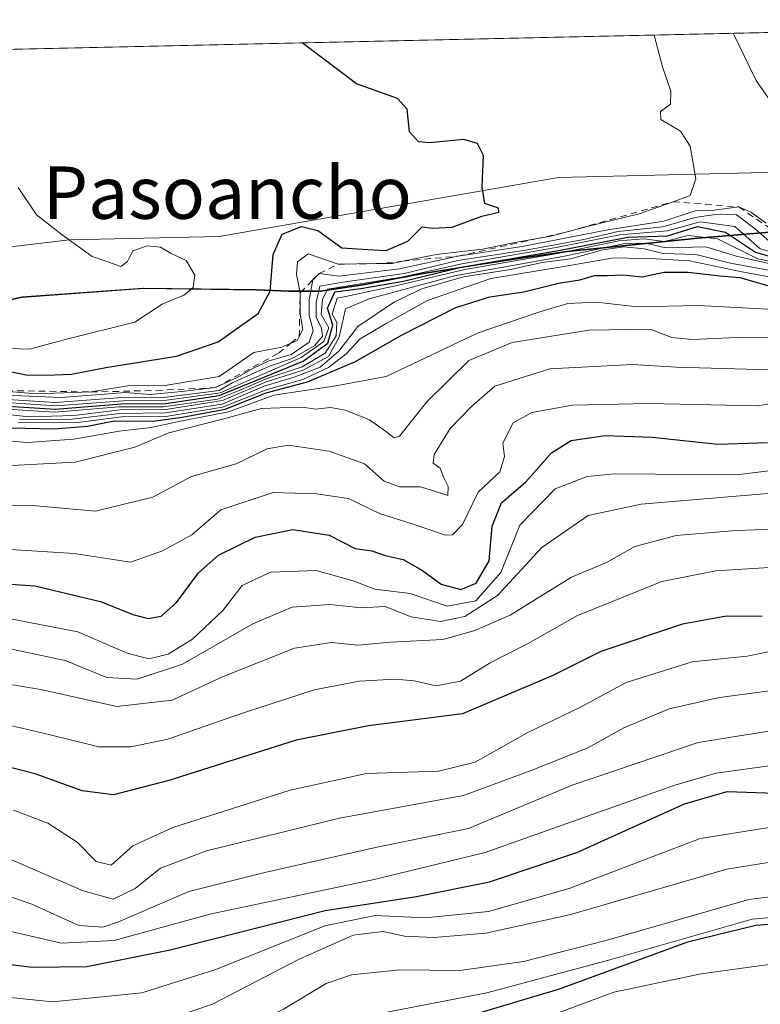
# Model space of a CAD drawing. Units: metres. Extents: x 652023 to 655418, y 4722899 to 4723236.
# Drawn here: x 655181 to 655294, y 4723085 to 4723235 of the extents above; entities that cross this region are included whole.
import ezdxf
from ezdxf.enums import TextEntityAlignment as Align

# ---------------------------------------------------------------- set-up
doc = ezdxf.new("R2010")
doc.units = ezdxf.units.M
doc.header["$MEASUREMENT"] = 0
doc.linetypes.add('DGN Style 2', pattern=[1.6480167562047852, 0.988810053722871, -0.6592067024819142])
for name, color, linetype, lineweight in [('Arbolado forestal CxS', 92, 'Continuous', 0), ('Comarca', 135, 'Continuous', 13), ('Comarca CxS', 21, 'Continuous', 0), ('Comunidad autónoma', 142, 'Continuous', 30), ('Comunidad Autónoma CxS', 142, 'Continuous', 0), ('Curva de nivel maestra', 30, 'Continuous', 30), ('Curva de nivel normal', 30, 'Continuous', 0), ('Entidad de ámbito territorial', 7, 'Continuous', 0), ('Entidad de ámbito territorial CxS', 92, 'Continuous', 0), ('Escarpado lineal', 30, 'DGN Style 2', 0), ('Espacio natural protegido', 121, 'Continuous', 13), ('Espacio natural protegido CxS', 121, 'Continuous', 0), ('Municipio', 91, 'Continuous', 13), ('Municipio CxS', 4, 'Continuous', 0), ('Provincia', 7, 'Continuous', 0), ('Provincia CxS', 1, 'Continuous', 0), ('Texto cartográfico', 7, 'Continuous', 0)]:
    doc.layers.add(name, color=color, linetype=linetype, lineweight=lineweight)
doc.styles.add('Style-Arial', font='txt')

msp = doc.modelspace()

# ---------------------------------------------------------------- linework, layer by layer
at = {"layer": 'Arbolado forestal CxS', "color": 92, "linetype": 'Continuous', "lineweight": 0, "extrusion": (0.04553000798523259, 0.001009915195731169, 0.9989624609784706), "elevation": 35928.03284498119, "flags": 128}
msp.add_lwpolyline([(4707539.697763665, -758563.3124641003), (4707539.697763666, -759095.6413476609)], dxfattribs=at)
at = {"layer": 'Arbolado forestal CxS', "color": 92, "linetype": 'Continuous', "lineweight": 0}
for points in [[(654832.0124000004, 4723222.666200001, 1344.867100000003), (655363.6582000004, 4723234.458900001, 1320.624200000006)], [(655372.4855000004, 4723209.6403, 1313.094500000007), (655368.5049000002, 4723208.040100001, 1319.581999999995), (655365.2348999997, 4723207.0503, 1324.0334), (655360.2049000004, 4723205.620300001, 1327.920899999997), (655355.3948999997, 4723205.0803, 1329.155100000004), (655349.0549, 4723204.500499999, 1330.314700000003), (655343.2247000001, 4723204.190500001, 1331.544200000004), (655336.5147000002, 4723203.6007, 1333.020699999994), (655327.8746999997, 4723203.7007, 1335.301999999996), (655316.5746999999, 4723203.3409, 1337.734400000001), (655304.2644999997, 4723203.201099999, 1338.863700000002), (655284.7544999998, 4723201.5713, 1321.309800000003), (655264.7443000004, 4723199.531500001, 1319.943199999994), (655257.6643000003, 4723198.551700001, 1322.535699999993), (655250.5840999996, 4723197.431700001, 1330.084900000002), (655242.7540999996, 4723196.171900001, 1333.589099999997), (655233.5340999998, 4723194.482100001, 1329.960600000006), (655227.0839000001, 4723193.5121, 1337.067200000005), (655222.2638999998, 4723193.482100001, 1349.173500000004), (655217.3038999997, 4723193.712300001, 1353.218599999993), (655208.9139, 4723193.8223, 1354.365600000005), (655200.0138999998, 4723193.922499999, 1354.905899999998), (655181.5137, 4723192.572699999, 1355.795700000002), (655177.8537, 4723191.822699999, 1355.944799999997)], [(655372.4855000004, 4723209.6403, 1313.094500000007), (655368.5049000002, 4723208.040100001, 1319.581999999995), (655365.2348999997, 4723207.0503, 1324.0334), (655360.2049000004, 4723205.620300001, 1327.920899999997), (655355.3948999997, 4723205.0803, 1329.155100000004), (655349.0549, 4723204.500499999, 1330.314700000003), (655343.2247000001, 4723204.190500001, 1331.544200000004), (655336.5147000002, 4723203.6007, 1333.020699999994), (655327.8746999997, 4723203.7007, 1335.301999999996), (655316.5746999999, 4723203.3409, 1337.734400000001), (655304.2644999997, 4723203.201099999, 1338.863700000002), (655284.7544999998, 4723201.5713, 1321.309800000003), (655264.7443000004, 4723199.531500001, 1319.943199999994), (655257.6643000003, 4723198.551700001, 1322.535699999993), (655250.5840999996, 4723197.431700001, 1330.084900000002), (655242.7540999996, 4723196.171900001, 1333.589099999997), (655233.5340999998, 4723194.482100001, 1329.960600000006), (655227.0839000001, 4723193.5121, 1337.067200000005), (655222.2638999998, 4723193.482100001, 1349.173500000004), (655217.3038999997, 4723193.712300001, 1353.218599999993), (655208.9139, 4723193.8223, 1354.365600000005), (655200.0138999998, 4723193.922499999, 1354.905899999998), (655181.5137, 4723192.572699999, 1355.795700000002), (655177.8537, 4723191.822699999, 1355.944799999997)], [(655177.8537, 4723191.822699999, 1355.944799999997), (655181.5137, 4723192.572699999, 1355.795700000002), (655200.0138999998, 4723193.922499999, 1354.905899999998), (655208.9139, 4723193.8223, 1354.365600000005), (655217.3038999997, 4723193.712300001, 1353.218599999993), (655222.2638999998, 4723193.482100001, 1349.173500000004), (655227.0839000001, 4723193.5121, 1337.067200000005), (655233.5340999998, 4723194.482100001, 1329.960600000006), (655242.7540999996, 4723196.171900001, 1333.589099999997), (655250.5840999996, 4723197.431700001, 1330.084900000002), (655257.6643000003, 4723198.551700001, 1322.535699999993), (655264.7443000004, 4723199.531500001, 1319.943199999994), (655284.7544999998, 4723201.5713, 1321.309800000003), (655304.2644999997, 4723203.201099999, 1338.863700000002)], [(655304.2644999997, 4723203.201099999, 1338.863700000002), (655284.7544999998, 4723201.5713, 1321.309800000003), (655264.7443000004, 4723199.531500001, 1319.943199999994), (655257.6643000003, 4723198.551700001, 1322.535699999993), (655250.5840999996, 4723197.431700001, 1330.084900000002), (655242.7540999996, 4723196.171900001, 1333.589099999997), (655233.5340999998, 4723194.482100001, 1329.960600000006), (655227.0839000001, 4723193.5121, 1337.067200000005), (655222.2638999998, 4723193.482100001, 1349.173500000004), (655217.3038999997, 4723193.712300001, 1353.218599999993), (655208.9139, 4723193.8223, 1354.365600000005), (655200.0138999998, 4723193.922499999, 1354.905899999998), (655181.5137, 4723192.572699999, 1355.795700000002), (655177.8537, 4723191.822699999, 1355.944799999997)]]:
    msp.add_polyline3d(points, dxfattribs=at)
at = {"layer": 'Comarca', "color": 135, "linetype": 'Continuous', "lineweight": 13, "flags": 128}
msp.add_lwpolyline([(655304.2649999995, 4723203.113099999), (655284.7560000019, 4723201.478), (655264.7521000007, 4723199.444100002), (655257.6701, 4723198.4571), (655250.5921000009, 4723197.342100001), (655242.7571000004, 4723196.077099998), (655233.5391000002, 4723194.386100002), (655227.0911000014, 4723193.4191), (655222.2651000007, 4723193.393100004), (655217.3051000009, 4723193.6161), (655200.0231000008, 4723193.829099999), (655181.5211000005, 4723192.479000002), (655174.3291000001, 4723190.980100002)], dxfattribs=at)
at = {"layer": 'Comarca CxS', "color": 21, "linetype": 'Continuous', "lineweight": 0, "flags": 128}
for points in [[(653810.5701000006, 4723200.0093), (655383.6240999991, 4723234.901799999)], [(655304.264999999, 4723203.113100001), (655284.7559999991, 4723201.477999999), (655264.7520500007, 4723199.444050003), (655257.6700500001, 4723198.45705), (655250.592050001, 4723197.342050001), (655242.7570500005, 4723196.077049999), (655233.5390500001, 4723194.386050001), (655227.0910500014, 4723193.419050001), (655222.2650500007, 4723193.393099999), (655217.3050500009, 4723193.616100002), (655200.0230500009, 4723193.829100001), (655181.5210500006, 4723192.479000002), (655174.3290500002, 4723190.980050002)]]:
    msp.add_lwpolyline(points, dxfattribs=at)
at = {"layer": 'Comunidad autónoma', "color": 142, "linetype": 'Continuous', "lineweight": 30, "flags": 128}
msp.add_lwpolyline([(655304.2649999995, 4723203.113099999), (655284.7560000019, 4723201.478), (655264.7521000007, 4723199.444100002), (655257.6701, 4723198.4571), (655250.5921000009, 4723197.342100001), (655242.7571000004, 4723196.077099998), (655233.5391000002, 4723194.386100002), (655227.0911000014, 4723193.4191), (655222.2651000007, 4723193.393100004), (655217.3051000009, 4723193.6161), (655200.0231000008, 4723193.829099999), (655181.5211000005, 4723192.479000002), (655174.3291000001, 4723190.980100002)], dxfattribs=at)
at = {"layer": 'Comunidad Autónoma CxS', "color": 142, "linetype": 'Continuous', "lineweight": 0, "flags": 128}
for points in [[(653810.5701000006, 4723200.0093), (655383.6240999991, 4723234.901799999)], [(655304.264999999, 4723203.113100001), (655284.7559999991, 4723201.477999999), (655264.7520500007, 4723199.444050003), (655257.6700500001, 4723198.45705), (655250.592050001, 4723197.342050001), (655242.7570500005, 4723196.077049999), (655233.5390500001, 4723194.386050001), (655227.0910500014, 4723193.419050001), (655222.2650500007, 4723193.393099999), (655217.3050500009, 4723193.616100002), (655200.0230500009, 4723193.829100001), (655181.5210500006, 4723192.479000002), (655174.3290500002, 4723190.980050002)]]:
    msp.add_lwpolyline(points, dxfattribs=at)
at = {"layer": 'Curva de nivel maestra', "color": 30, "linetype": 'Continuous', "lineweight": 30, "flags": 128}
for points, elevation in [([(655175.4600000001, 4723182.0601), (655182.3799999999, 4723180.600099999), (655186.4800000006, 4723180.670100001), (655189.0599999997, 4723180.770099999), (655194.3099999997, 4723181.790100001), (655205.0599999997, 4723183.540100001), (655211.4299999997, 4723185.720100001), (655217.5599999997, 4723190.020099999), (655219.4000000004, 4723193.4301), (655219.8399999999, 4723199.030099999), (655221.2100000001, 4723202.1601), (655224.1799999997, 4723203.3201), (655226.6699999999, 4723202.710100001), (655230.3200000003, 4723200.0801), (655234.3399999999, 4723199.8201), (655237.0999999996, 4723199.6601), (655240.4400000004, 4723201.0601), (655242.6299999999, 4723203.2501), (655244.2000000002, 4723203.090100001), (655247.2000000002, 4723203.220100001), (655251.7400000002, 4723204.880100001), (655254.3399999999, 4723205.5101), (655254.2699999996, 4723206.100099999), (655252.2000000002, 4723206.840100001), (655251.7699999996, 4723209.380100001), (655252, 4723214.170100001), (655251.0800000001, 4723216.020099999), (655248.9699999997, 4723216.620100001), (655243.7199999997, 4723216.100099999), (655242.0599999997, 4723216.2301), (655240.7000000002, 4723217.800100001), (655240.3200000003, 4723221.2601), (655238.8300000001, 4723222.860099999), (655232.5599999997, 4723225.100099999), (655224.2712000003, 4723231.3671)], 1350), ([(655175.2300000006, 4723176.1501), (655186.5800000001, 4723175.4301), (655196.6100000005, 4723176.2301), (655203.4299999997, 4723176.280099999), (655211.5999999996, 4723177.5001), (655224.4400000004, 4723182.780099999), (655228.1900000004, 4723185.4801), (655228.9500000002, 4723188.270099999), (655228.1399999997, 4723190.870100001), (655229.2599999999, 4723193.350099999), (655233.2699999996, 4723193.870100001), (655239.7599999999, 4723194.9801), (655248.5999999996, 4723197.120100001), (655263.4400000004, 4723199.6501), (655274.0199999996, 4723201.690099999), (655280.0899999999, 4723201.9001), (655284.6799999997, 4723203.3301), (655288.9600000001, 4723202.4801), (655293.54, 4723199.4001), (655298.2999999998, 4723198.040100001)], 1325), ([(655177.5999999996, 4723172.6501), (655186.3600000005, 4723172.4101), (655191.4699999997, 4723172.850099999), (655195.5800000001, 4723173.630100001), (655201.5199999996, 4723173.5701), (655205.9400000004, 4723174.1801), (655212.5, 4723175.4101), (655218.7699999996, 4723177.9001), (655225.0999999996, 4723179.600099999), (655232.4400000004, 4723182.700099999), (655239.4400000004, 4723186.7301), (655247.7699999996, 4723190.950099999), (655252.9800000006, 4723192.5801), (655258.1399999997, 4723193.3301), (655263.4199999999, 4723194.6601), (655266.6799999997, 4723195.1801), (655268.9500000002, 4723195.8301), (655270.8799999999, 4723195.8201), (655273.2699999996, 4723195.950099999), (655276.2400000002, 4723195.610099999), (655279.54, 4723196.350099999), (655283.2400000002, 4723196.350099999), (655288.1100000005, 4723195.780099999), (655291.1299999999, 4723195.530099999), (655295.3499999996, 4723194.300100001)], 1300), ([(655174.4299999997, 4723149.050100001), (655183.4400000004, 4723148.4301), (655193.4800000006, 4723146.030099999), (655198.4199999999, 4723144.050100001), (655200.7599999999, 4723143.460100001), (655202.7599999999, 4723143.8101), (655205.0899999999, 4723145.9001), (655208.4299999997, 4723150.4101), (655211.5, 4723153.120100001), (655217.0800000001, 4723155.880100001), (655222.8499999996, 4723157.0601), (655228.4000000004, 4723156.1801), (655232.3600000005, 4723154.170100001), (655234.9199999999, 4723153.800100001), (655236.9699999997, 4723153.0701), (655239.7300000006, 4723152.460100001), (655242.6900000004, 4723150.800100001), (655245.5, 4723148.6801), (655248.54, 4723147.870100001), (655250.8700000001, 4723148.840100001), (655252.8700000001, 4723152.280099999), (655253.29, 4723157.5601), (655254.7300000006, 4723161.140100001), (655258.4800000006, 4723164.3201), (655262.3899999997, 4723168.7401), (655265.4000000004, 4723170.6501), (655270.5999999996, 4723171.390100001), (655277.7300000006, 4723171.1601), (655287.7699999996, 4723170.0701), (655295.4000000004, 4723170.360099999)], 1275), ([(655294.5700000003, 4723143.770099999), (655289.1299999999, 4723143.790100001), (655282.3700000001, 4723142.600099999), (655269.9299999997, 4723138.4001), (655262.5800000001, 4723134.7501), (655248.7699999996, 4723128.9001), (655234.4400000004, 4723127.0801), (655223.3700000001, 4723124.9001), (655203.9199999999, 4723118.700099999), (655195.4800000006, 4723116.520099999), (655190.6900000004, 4723117.120100001), (655183.4699999997, 4723119.7301), (655177.2199999997, 4723121.3101)], 1250), ([(655168.4100000003, 4723092.040100001), (655183.0099999999, 4723090.2301), (655191.4000000004, 4723090.3201), (655204.1100000005, 4723092.870100001), (655227.8200000003, 4723098.850099999), (655241.7599999999, 4723100.9901), (655252.9199999999, 4723103.220100001), (655266.2699999996, 4723107.7301), (655282.6799999997, 4723115.1801), (655289.2000000002, 4723117.030099999), (655296.5700000003, 4723116.770099999), (655304.2199999997, 4723117.370100001), (655312.3300000001, 4723118.290100001), (655322.5999999996, 4723117.530099999), (655332.5899999999, 4723117.350099999), (655342.7199999997, 4723119.280099999), (655355.6299999999, 4723123.0001), (655364.5800000001, 4723124.140100001), (655371.8099999997, 4723125.610099999), (655382.4500000002, 4723129.2601), (655392.6100000005, 4723132.110099999), (655415.1900000004, 4723139.020099999), (655415.4609000003, 4723139.127)], 1225), ([(655416.0471000001, 4723112.965600001), (655415.7699999996, 4723112.880100001), (655405.3099999997, 4723112.130100001), (655396.75, 4723110.2501), (655385.5899999999, 4723107.2301), (655377.2400000002, 4723105.9001), (655371.2800000003, 4723104.790100001), (655361.5700000003, 4723103.550100001), (655341.4699999997, 4723099.600099999), (655327.1900000004, 4723098.100099999), (655309.2400000002, 4723097.780099999), (655293.5700000003, 4723096.600099999), (655283.1600000003, 4723094.020099999), (655263.5499999998, 4723086.860099999), (655234.5999999996, 4723078.190099999), (655215.8799999999, 4723069.890100001), (655202.5899999999, 4723064.960100001), (655186.6399999997, 4723062.600099999), (655169.0999999996, 4723061.950099999)], 1200)]:
    msp.add_lwpolyline(points, dxfattribs=dict(at, elevation=elevation))
at = {"layer": 'Curva de nivel normal', "color": 30, "linetype": 'Continuous', "lineweight": 0, "flags": 128}
for points, elevation in [([(655177.4600000001, 4723178.290100001), (655183.7699999996, 4723177.770099999), (655192.0300000003, 4723178.050100001), (655197.9800000006, 4723179.030099999), (655202.9800000006, 4723179.0001), (655211.5899999999, 4723180.4101), (655216.9100000003, 4723184.0601), (655221.1600000003, 4723184.9101), (655222.5643999996, 4723185.499199999), (655223.5199999996, 4723185.9001), (655223.8452000003, 4723186.521199999), (655224.4100000003, 4723187.600099999), (655223.9800000006, 4723190.0001), (655223.9800000006, 4723193.190099999), (655223.4000000004, 4723196.0101), (655223.5599999997, 4723197.920100001), (655225.2000000002, 4723199.140100001), (655229.7699999996, 4723197.5601), (655235.5568000004, 4723197.644400001), (655238.0099999999, 4723197.6801), (655239.6692000005, 4723198.020300001), (655244.7400000002, 4723199.0601), (655251.8399999999, 4723199.880100001), (655256.5199999996, 4723200.8301), (655259.9983000001, 4723201.4408), (655262.5, 4723201.880100001), (655264.9724000003, 4723202.5481), (655267.8300000001, 4723203.3201), (655275.7699999996, 4723205.2301), (655280.9463999999, 4723207.0955), (655283.54, 4723208.030099999), (655284.4100000003, 4723210.590100001), (655283.54, 4723215.5801), (655282.0700000003, 4723217.860099999), (655279.0599999997, 4723219.640100001), (655279.04, 4723220.860099999), (655280.5599999997, 4723222.0001), (655280.6299999999, 4723223.9801), (655279.3300000001, 4723227.710100001), (655278.0815000003, 4723232.560699999)], 1345), ([(655296.25, 4723221.880100001), (655293.6399999997, 4723225.610099999), (655290.1338999999, 4723232.828199999)], 1340), ([(655175.1500000004, 4723184.840100001), (655182.6399999997, 4723184.600099999), (655188.4800000006, 4723186.170100001), (655198.7100000001, 4723188.720100001), (655202.8899999997, 4723191.450099999), (655206.2000000002, 4723192.840100001), (655207.6399999997, 4723193.9801), (655207.8700000001, 4723195.9101), (655206.5499999998, 4723198.110099999), (655204.29, 4723199.200099999), (655202.6399999997, 4723200.1601), (655200.6399999997, 4723200.360099999), (655198.4199999999, 4723199.590100001), (655197.5899999999, 4723197.9801), (655196.5800000001, 4723197.200099999), (655194.7599999999, 4723197.860099999), (655192.2000000002, 4723198.7501), (655187.6399999997, 4723202.050100001), (655183.6799999997, 4723205.110099999), (655180.8799999999, 4723209.2601)], 1355), ([(655176.4400000004, 4723177.6801), (655187.4600000001, 4723177.2301), (655197.2699999996, 4723177.970100001), (655201.0499999998, 4723177.6501), (655205.9000000004, 4723178.110099999), (655211.0199999996, 4723178.710100001), (655214.3300000001, 4723180.280099999), (655216.7699999996, 4723181.6601), (655219.0999999996, 4723182.7301), (655222.5999999996, 4723183.7601), (655225.3300000001, 4723185.670100001), (655225.9699999997, 4723187.440099999), (655225.3600000005, 4723189.720100001), (655225.3700000001, 4723192.140100001), (655225.9146999996, 4723195.164899999), (655225.9299999997, 4723195.2501), (655226.8700000001, 4723196.140100001), (655229.9000000004, 4723195.720100001), (655239.1500000004, 4723196.860099999), (655248.0899999999, 4723198.790100001), (655257.9000000004, 4723200.2501), (655271, 4723202.8201), (655279.5599999997, 4723204.130100001), (655284.3200000003, 4723205.690099999), (655287.25, 4723205.8201), (655290.9800000006, 4723206.300100001), (655292.8099999997, 4723205.520099999), (655295.1900000004, 4723203.840100001)], 1340), ([(655176.1200000001, 4723177.100099999), (655186.5499999998, 4723176.420100001), (655196.1200000001, 4723177.140100001), (655203.1200000001, 4723177.220100001), (655211.5800000001, 4723178.290100001), (655213.6100000005, 4723179.470100001), (655219.29, 4723181.9901), (655222.7400000002, 4723183.1501), (655226.2300000006, 4723185.1601), (655227.4000000004, 4723186.590100001), (655227.2599999999, 4723187.840100001), (655226.4100000003, 4723189.4301), (655226.4000000004, 4723191.720100001), (655227, 4723194.220100001), (655230.5199999996, 4723194.8201), (655239.8499999996, 4723196.1601), (655248.0800000001, 4723198.120100001), (655258.4500000002, 4723199.710100001), (655267.3300000001, 4723201.340100001), (655272.54, 4723202.5801), (655279.3600000005, 4723203.280099999), (655284.29, 4723204.710100001), (655287.0999999996, 4723205.0801), (655290.5999999996, 4723205.1501), (655293.5499999998, 4723202.920100001), (655296.1100000005, 4723200.6601)], 1335), ([(655175.2100000001, 4723176.6801), (655186.6399999997, 4723175.9101), (655196.9400000004, 4723176.720100001), (655203.5999999996, 4723176.780099999), (655211.7599999999, 4723177.920100001), (655224.1399999997, 4723183.290100001), (655227.5800000001, 4723185.7401), (655228.3600000005, 4723187.860099999), (655227.1900000004, 4723189.9001), (655227.3700000001, 4723192.170100001), (655228.1299999999, 4723193.770099999), (655239.4600000001, 4723195.5601), (655248.6900000004, 4723197.640100001), (655263.0999999996, 4723200.120100001), (655272.7699999996, 4723202.050100001), (655280.0999999996, 4723202.670100001), (655285.0999999996, 4723204.020099999), (655290.3700000001, 4723203.3201), (655294.2199999997, 4723199.960100001), (655298.5899999999, 4723198.610099999)], 1330), ([(655175.0899999999, 4723175.6601), (655186.4800000006, 4723174.960100001), (655196.25, 4723175.7601), (655203.0800000001, 4723175.790100001), (655211.3499999996, 4723176.940099999), (655214.6500000004, 4723178.290100001), (655219.0599999997, 4723180.140100001), (655224.2800000003, 4723181.9001), (655227.7999999998, 4723183.970100001), (655229.4800000006, 4723186.630100001), (655229.5899999999, 4723188.640100001), (655228.8700000001, 4723189.9301), (655229.6100000005, 4723192.370100001), (655230.9400000004, 4723192.6501), (655238.9800000006, 4723194.360099999), (655249.1600000003, 4723196.7601), (655263.5999999996, 4723199.2301), (655272.6399999997, 4723201.110099999), (655276.4699999997, 4723201.4301), (655279.6500000004, 4723201.020099999), (655283.2300000006, 4723201.9301), (655287.7300000006, 4723201.460100001), (655293.9100000003, 4723198.390100001), (655298.8300000001, 4723197.350099999)], 1320), ([(655173.9400000004, 4723175.170100001), (655182.5599999997, 4723174.270099999), (655189.4199999999, 4723174.440099999), (655196.5, 4723175.300100001), (655203.4299999997, 4723175.380100001), (655212.0999999996, 4723176.7501), (655218.7699999996, 4723179.5801), (655224.4400000004, 4723181.4001), (655228.3200000003, 4723183.4801), (655229.9600000001, 4723186.420100001), (655230.9199999999, 4723190.7601), (655234.5199999996, 4723192.280099999), (655247.54, 4723195.790100001), (655264.0899999999, 4723198.7501), (655273.5999999996, 4723200.7401), (655276.7699999996, 4723200.7601), (655279.7699999996, 4723200.0701), (655285.9400000004, 4723200.190099999), (655290.7999999998, 4723198.720100001), (655298.7800000003, 4723196.960100001)], 1315), ([(655181.0899999999, 4723173.870100001), (655189.0899999999, 4723173.890100001), (655196.4299999997, 4723174.7601), (655203.4199999999, 4723174.850099999), (655212.0800000001, 4723176.1801), (655218.4800000006, 4723178.920100001), (655223.0700000003, 4723180.290100001), (655227.0099999999, 4723181.860099999), (655229.9000000004, 4723184.280099999), (655232.7999999998, 4723188.030099999), (655238.3799999999, 4723191.8101), (655242.5899999999, 4723193.8101), (655248.9100000003, 4723195.620100001), (655256.1200000001, 4723196.7401), (655260.9600000001, 4723197.800100001), (655265.29, 4723198.370100001), (655270.2199999997, 4723199.7501), (655273.4199999999, 4723200.200099999), (655276.5199999996, 4723199.890100001), (655279.4400000004, 4723199.210100001), (655284.4400000004, 4723199.040100001), (655289.7300000006, 4723197.700099999), (655298.2800000003, 4723196.140100001)], 1310), ([(655180.8899999997, 4723173.340100001), (655190.0199999996, 4723173.380100001), (655196.6600000003, 4723174.2301), (655203.4299999997, 4723174.3301), (655212.0999999996, 4723175.720100001), (655218.7699999996, 4723178.4001), (655224.3899999997, 4723179.9801), (655228.3300000001, 4723181.8101), (655231, 4723183.890100001), (655233.1699999999, 4723186.190099999), (655237.0999999996, 4723188.4901), (655243.4400000004, 4723192.040100001), (655253.0999999996, 4723195.390100001), (655263.9699999997, 4723197.1501), (655271.8899999997, 4723198.530099999), (655278.3899999997, 4723198.360099999), (655283.4600000001, 4723198.0601), (655291.2000000002, 4723196.470100001), (655298.6799999997, 4723195.050100001)], 1305), ([(655178.5999999996, 4723170.6501), (655182.3200000003, 4723170.360099999), (655189.3799999999, 4723170.850099999), (655196.3399999999, 4723172.050100001), (655201.2000000002, 4723172.630100001), (655205.6900000004, 4723173.5801), (655213.04, 4723175.040100001), (655219.9500000002, 4723177.5801), (655229.4400000004, 4723178.9801), (655237.0999999996, 4723180.420100001), (655251.1900000004, 4723187.0801), (655260.4400000004, 4723190.2301), (655264.8899999997, 4723191.5701), (655269.2400000002, 4723191.7501), (655275.4699999997, 4723191.040100001), (655284.7699999996, 4723191.280099999), (655295.4400000004, 4723190.720100001)], 1295), ([(655179.9299999997, 4723166.800100001), (655189.6200000001, 4723167.340100001), (655198.7000000002, 4723169.640100001), (655203.9000000004, 4723171.8201), (655212.1299999999, 4723173.890100001), (655218.0599999997, 4723175.550100001), (655220.8799999999, 4723175.630100001), (655224.2800000003, 4723175.7301), (655226.3799999999, 4723175.440099999), (655228.6200000001, 4723175.690099999), (655230.9199999999, 4723175.270099999), (655234.5499999998, 4723173.8201), (655237.04, 4723172.050100001), (655238.3399999999, 4723171.030099999), (655239.1600000003, 4723171.300100001), (655243.3499999996, 4723176.5701), (655249.7599999999, 4723182.860099999), (655256.3499999996, 4723185.600099999), (655268.0999999996, 4723187.4801), (655277.4400000004, 4723187.620100001), (655280.7699999996, 4723186.380100001), (655283.8899999997, 4723186.0801), (655290.6500000004, 4723186.380100001), (655296.0999999996, 4723186.4301)], 1290), ([(655175.1200000001, 4723160.7601), (655183.0899999999, 4723160.710100001), (655192.6900000004, 4723159.8301), (655201.4900000002, 4723161.970100001), (655207.3600000005, 4723165.1601), (655214.2199999997, 4723167.0801), (655218.9600000001, 4723169.370100001), (655222.1399999997, 4723169.950099999), (655228.4199999999, 4723169.0101), (655233.8200000003, 4723167.0701), (655236.79, 4723164.4301), (655239.1299999999, 4723163.5801), (655242.29, 4723163.5601), (655244.0599999997, 4723163.0801), (655246.5599999997, 4723162.2601), (655246.5800000001, 4723163.620100001), (655245.9100000003, 4723164.940099999), (655245.3700000001, 4723166.4001), (655244.3200000003, 4723167.1601), (655244.4400000004, 4723168.520099999), (655246.9000000004, 4723172.4801), (655250.1600000003, 4723175.840100001), (655253.7000000002, 4723178.960100001), (655262.0999999996, 4723181.600099999), (655274.7699999996, 4723182.270099999), (655281.4400000004, 4723181.8201), (655297.5199999996, 4723181.380100001)], 1285), ([(655175.5599999997, 4723154.2601), (655189.4299999997, 4723153.380100001), (655198.0499999998, 4723152.0801), (655202.9299999997, 4723153.780099999), (655207.4299999997, 4723156.2301), (655211.8600000005, 4723160.050100001), (655219.8300000001, 4723162.6801), (655226.4600000001, 4723162.470100001), (655231.3600000005, 4723161.800100001), (655236.1100000005, 4723159.470100001), (655241.2400000002, 4723157.880100001), (655246.1699999999, 4723156.200099999), (655247.2599999999, 4723156.2401), (655248.7699999996, 4723157.8301), (655251.1799999997, 4723162.7601), (655254.4900000002, 4723165.840100001), (655255.2100000001, 4723168.220100001), (655254.9600000001, 4723170.2401), (655256.5300000003, 4723173.3201), (655259.3899999997, 4723174.920100001), (655265.5599999997, 4723176.030099999), (655277.1900000004, 4723176.290100001), (655293.9000000004, 4723175.940099999), (655302.3600000005, 4723177.340100001)], 1280), ([(655178.3899999997, 4723143.6601), (655190.0300000003, 4723141.4001), (655197.5700000003, 4723138.1601), (655200.8799999999, 4723137.300100001), (655203.8200000003, 4723138.020099999), (655207.5099999999, 4723140.3101), (655212.1600000003, 4723144.6801), (655215.0999999996, 4723148.5101), (655219.4400000004, 4723150.550100001), (655226.4400000004, 4723150.780099999), (655232.0899999999, 4723149.200099999), (655235.3799999999, 4723147.950099999), (655240.7699999996, 4723147.280099999), (655246.4400000004, 4723145.360099999), (655250.8200000003, 4723146.1601), (655254.6200000001, 4723150.5001), (655257.5300000003, 4723157.710100001), (655262.9500000002, 4723163.2501), (655267.8200000003, 4723165.1601), (655272.0099999999, 4723165.550100001), (655290.6299999999, 4723165.380100001), (655299.2999999998, 4723166.460100001)], 1270), ([(655177.6900000004, 4723139.2301), (655188.0899999999, 4723137.030099999), (655194.4299999997, 4723134.440099999), (655199.0899999999, 4723134.1801), (655206.0199999996, 4723136.4901), (655216.7300000006, 4723142.640100001), (655222.7400000002, 4723145.1801), (655228.5099999999, 4723145.5801), (655233.3700000001, 4723145.0701), (655236.9800000006, 4723145.270099999), (655240.9600000001, 4723143.700099999), (655245.4400000004, 4723143.0101), (655249.1100000005, 4723143.7401), (655254.1200000001, 4723146.950099999), (655260.9199999999, 4723154.3101), (655268, 4723159.190099999), (655276.0800000001, 4723160.920100001), (655295.4100000003, 4723162.5601)], 1265), ([(655299.2999999998, 4723157.220100001), (655290.5999999996, 4723156.9101), (655281.4400000004, 4723156.130100001), (655275.0999999996, 4723154.440099999), (655270.7699999996, 4723152.020099999), (655265.4400000004, 4723149.7601), (655256.0800000001, 4723143.950099999), (655250.6799999997, 4723141.640100001), (655245.75, 4723140.2601), (655237.7699999996, 4723139.840100001), (655232.7699999996, 4723139.360099999), (655228.7699999996, 4723139.770099999), (655223.0999999996, 4723138.9101), (655212.0999999996, 4723134.5601), (655204.4299999997, 4723131.0001), (655195.9600000001, 4723130.030099999), (655184.3799999999, 4723132.640100001), (655172.7999999998, 4723134.5101)], 1260), ([(655296.4400000004, 4723151.280099999), (655287.4800000006, 4723150.7401), (655279.2100000001, 4723149.090100001), (655266.2400000002, 4723143.850099999), (655258.7100000001, 4723139.5701), (655253.0300000003, 4723136.710100001), (655248.4900000002, 4723133.880100001), (655244.7599999999, 4723133.1601), (655241.4199999999, 4723133.960100001), (655238.5, 4723134.190099999), (655233.0199999996, 4723133.9001), (655226.1299999999, 4723132.5601), (655215.04, 4723128.9301), (655203.7400000002, 4723125.030099999), (655198.0899999999, 4723123.860099999), (655193.2000000002, 4723123.860099999), (655185.7599999999, 4723125.6801), (655177.9400000004, 4723127.540100001)], 1255), ([(655177.7800000003, 4723096.110099999), (655187.5199999996, 4723093.9001), (655195.54, 4723094.2601), (655210.1900000004, 4723098.300100001), (655235.2800000003, 4723103.5801), (655252.2300000006, 4723107.720100001), (655281.2400000002, 4723118.0101), (655287.5099999999, 4723119.8301), (655296.3200000003, 4723121.0801), (655314.9100000003, 4723122.690099999), (655327.3899999997, 4723121.710100001), (655332.1900000004, 4723119.890100001), (655337.2000000002, 4723120.850099999), (655350.7300000006, 4723126.280099999), (655358.4500000002, 4723127.670100001), (655362.5, 4723126.620100001), (655365.3799999999, 4723126.440099999), (655369.3399999999, 4723128.190099999), (655375.0700000003, 4723131.7401), (655383.4199999999, 4723135.1501), (655415.0700000003, 4723144.370100001), (655415.3398000002, 4723144.532000001)], 1230), ([(655298.29, 4723138.920100001), (655292.2599999999, 4723137.710100001), (655283.8799999999, 4723136.840100001), (655273.7800000003, 4723133.700099999), (655266.7000000002, 4723129.880100001), (655258.6500000004, 4723125.9901), (655250.7300000006, 4723121.520099999), (655245.0899999999, 4723120.120100001), (655234.1200000001, 4723119.8101), (655222.4500000002, 4723117.2501), (655204.5, 4723111.530099999), (655198.4299999997, 4723108.720100001), (655195.1200000001, 4723105.8101), (655192.7999999998, 4723106.350099999), (655189.9100000003, 4723109.290100001), (655185.4400000004, 4723112.200099999), (655180.2000000002, 4723114.1801)], 1245), ([(655168.79, 4723086.6801), (655186.1200000001, 4723084.9001), (655199.79, 4723086.300100001), (655211.0999999996, 4723089.860099999), (655227.7699999996, 4723096.540100001), (655235.4400000004, 4723098.120100001), (655243.0999999996, 4723097.770099999), (655252.7699999996, 4723098.690099999), (655265.0999999996, 4723102.2501), (655285.0999999996, 4723109.840100001), (655300.0899999999, 4723112.2601), (655310.6600000003, 4723113.4101), (655319.6600000003, 4723113.360099999), (655325.9199999999, 4723112.860099999), (655336.9100000003, 4723114.5101), (655360.5499999998, 4723120.190099999), (655374.1900000004, 4723123.1801), (655392.4199999999, 4723127.5701), (655415.3300000001, 4723132.7601), (655415.6005999995, 4723132.890900001)], 1220), ([(655300.3099999997, 4723133.0001), (655288.0199999996, 4723131.4101), (655280.3499999996, 4723129.6501), (655273.4400000004, 4723126.7501), (655267.9199999999, 4723123.690099999), (655259.6799999997, 4723120.4001), (655248.9199999999, 4723116.420100001), (655229.9900000002, 4723112.9901), (655209.6500000004, 4723108.0001), (655202.6299999999, 4723105.340100001), (655198.7699999996, 4723102.210100001), (655195.3899999997, 4723100.620100001), (655190.8200000003, 4723101.880100001), (655179.3399999999, 4723106.880100001)], 1240), ([(655303.7699999996, 4723127.5601), (655284.7699999996, 4723124.5001), (655265.5099999999, 4723118.0001), (655249.7199999997, 4723111.370100001), (655235.5099999999, 4723108.5001), (655218.5700000003, 4723104.6801), (655206.9800000006, 4723101.770099999), (655196.2300000006, 4723097.120100001), (655193.8399999999, 4723096.3301), (655190.1399999997, 4723096.600099999), (655182.9600000001, 4723099.840100001), (655175.1399999997, 4723102.5101)], 1235), ([(655179.1699999999, 4723079.670100001), (655191.04, 4723079.420100001), (655198.4100000003, 4723080.420100001), (655210.5800000001, 4723084.540100001), (655223.7199999997, 4723091.370100001), (655232.0999999996, 4723095.0801), (655236.6100000005, 4723095.640100001), (655239.9199999999, 4723094.960100001), (655244.3899999997, 4723094.7501), (655252.3600000005, 4723095.4001), (655265.1500000004, 4723098.1801), (655289.1600000003, 4723105.1801), (655305.2400000002, 4723107.7501), (655313.7699999996, 4723108.5701), (655324.4400000004, 4723108.5101), (655336.4400000004, 4723109.7401), (655353.8600000005, 4723113.7401), (655368.1399999997, 4723116.2401), (655377.1600000003, 4723118.1801), (655385.6799999997, 4723120.540100001), (655415.4600000001, 4723126.8201), (655415.7340000002, 4723126.940300001)], 1215), ([(655415.8377, 4723122.3084), (655415.5599999997, 4723122.2401), (655374.6100000005, 4723112.670100001), (655355.7300000006, 4723109.360099999), (655340.1200000001, 4723104.700099999), (655330.5700000003, 4723103.350099999), (655315.2599999999, 4723103.420100001), (655292.5300000003, 4723100.530099999), (655270.9000000004, 4723094.350099999), (655258.0999999996, 4723091.0701), (655248.3499999996, 4723089.710100001), (655239.2300000006, 4723089.780099999), (655231.8200000003, 4723089.030099999), (655227.9400000004, 4723087.700099999), (655221.4500000002, 4723083.780099999), (655212.54, 4723079.280099999), (655202.4600000001, 4723075.710100001), (655191.9900000002, 4723073.690099999), (655179.2400000002, 4723073.550100001)], 1210), ([(655415.9544000003, 4723117.100600001), (655415.6799999997, 4723117.030099999), (655383.7400000002, 4723110.4901), (655360.6200000001, 4723106.7601), (655349.2400000002, 4723104.270099999), (655342.4400000004, 4723101.7501), (655335.3600000005, 4723100.020099999), (655330.5099999999, 4723099.6501), (655326.3499999996, 4723100.140100001), (655316.8099999997, 4723099.620100001), (655293.0099999999, 4723097.550100001), (655271.2800000003, 4723091.3201), (655252.4900000002, 4723086.3101), (655232.8099999997, 4723082.470100001), (655216.0199999996, 4723075.210100001), (655207.5800000001, 4723071.9901), (655196.8200000003, 4723069.530099999), (655185.6699999999, 4723068.2601), (655175.4900000002, 4723068.110099999)], 1205), ([(655416.1551999999, 4723108.139599999), (655415.8799999999, 4723108.0601), (655400.7300000006, 4723105.2301), (655385.5599999997, 4723101.200099999), (655368.5199999996, 4723098.880100001), (655344.8399999999, 4723094.860099999), (655328.0700000003, 4723093.7601), (655317.7300000006, 4723092.9001), (655305.9199999999, 4723092.050100001), (655285.2199999997, 4723089.210100001), (655271.9000000004, 4723086.380100001), (655256.8200000003, 4723080.8101), (655223.9000000004, 4723067.5001), (655209.7000000002, 4723061.870100001), (655202.5499999998, 4723059.850099999), (655174.4699999997, 4723054.540100001)], 1195)]:
    msp.add_lwpolyline(points, dxfattribs=dict(at, elevation=elevation))
at = {"layer": 'Entidad de ámbito territorial', "color": 7, "linetype": 'Continuous', "lineweight": 0, "flags": 128}
msp.add_lwpolyline([(655304.2649999995, 4723203.113099999), (655284.7560000019, 4723201.478), (655264.7521000007, 4723199.444100002), (655257.6701, 4723198.4571), (655250.5921000009, 4723197.342100001), (655242.7571000004, 4723196.077099998), (655233.5391000002, 4723194.386100002), (655227.0911000014, 4723193.4191), (655222.2651000007, 4723193.393100004), (655217.3051000009, 4723193.6161), (655200.0231000008, 4723193.829099999), (655181.5211000005, 4723192.479000002), (655174.3291000001, 4723190.980100002)], dxfattribs=at)
at = {"layer": 'Entidad de ámbito territorial CxS', "color": 92, "linetype": 'Continuous', "lineweight": 0, "flags": 128}
for points in [[(653810.5701000006, 4723200.0093), (655383.6240999991, 4723234.901799999)], [(655304.264999999, 4723203.113100001), (655284.7559999991, 4723201.477999999), (655264.7520500007, 4723199.444050003), (655257.6700500001, 4723198.45705), (655250.592050001, 4723197.342050001), (655242.7570500005, 4723196.077049999), (655233.5390500001, 4723194.386050001), (655227.0910500014, 4723193.419050001), (655222.2650500007, 4723193.393099999), (655217.3050500009, 4723193.616100002), (655200.0230500009, 4723193.829100001), (655181.5210500006, 4723192.479000002), (655174.3290500002, 4723190.980050002)]]:
    msp.add_lwpolyline(points, dxfattribs=at)
at = {"layer": 'Escarpado lineal', "color": 30, "linetype": 'DGN Style 2', "lineweight": 0}
msp.add_polyline3d([(655177.4600000001, 4723178.290100001, 1336.601899999994), (655192.0300000003, 4723178.050100001, 1324.920899999997), (655202.0009000005, 4723178.277799999, 1326.306899999996), (655211.0199999996, 4723178.710100001, 1320.891799999998), (655220.6577000003, 4723183.977700001, 1334.850699999995), (655222.5643999996, 4723185.499199999, 1337.915599999993), (655223.8452000003, 4723186.521199999, 1338.633900000001), (655223.9800000006, 4723193.190099999, 1345.003700000001), (655225.9146999996, 4723195.164899999, 1341.456399999995), (655226.8700000001, 4723196.140100001, 1340.3171), (655229.7699999996, 4723197.5601, 1341.088399999993), (655235.5568000004, 4723197.644400001, 1342.410900000003), (655239.6692000005, 4723198.020300001, 1342.568400000004), (655248.0899999999, 4723198.790100001, 1337.273799999995), (655259.9983000001, 4723201.4408, 1334.334099999993), (655264.9724000003, 4723202.5481, 1334.293000000005), (655280.9463999999, 4723207.0955, 1340.763800000001), (655290.9800000006, 4723206.300100001, 1333.774399999995), (655298.2300000006, 4723201.390100001, 1334.830400000006)], dxfattribs=at)
at = {"layer": 'Espacio natural protegido', "color": 121, "linetype": 'Continuous', "lineweight": 13, "flags": 128}
for points in [[(655383.6239216718, 4723234.90172672), (655378.5033, 4723232.797500002), (655346.0655000004, 4723210.298000002), (655324.3782, 4723212.298199999), (655263.4409000003, 4723210.798800002), (655211.6285000015, 4723201.799399998), (655188.7536000016, 4723201.299600001), (655134.3162000006, 4723194.800199999), (655125.6286000018, 4723187.300400003), (655085.6906000011, 4723156.801000002), (655071.6283000013, 4723161.801200002), (654993.9413000017, 4723168.801800001), (654896.3166000004, 4723162.802899998), (654822.9415999998, 4723149.303700001), (654792.2544000018, 4723158.803999999), (654761.6297000024, 4723164.304300004), (654733.629800001, 4723167.304500001), (654718.4424000019, 4723164.8047), (654692.0048000013, 4723153.805100001)], [(655304.2649999995, 4723203.113099999), (655284.7560000019, 4723201.478), (655264.7521000007, 4723199.444100002), (655257.6701, 4723198.4571), (655250.5921000009, 4723197.342100001), (655242.7571000004, 4723196.077099998), (655233.5391000002, 4723194.386100002), (655227.0911000014, 4723193.4191), (655222.2651000007, 4723193.393100004), (655217.3051000009, 4723193.6161), (655200.0231000008, 4723193.829099999), (655181.5211000005, 4723192.479000002), (655174.3291000001, 4723190.980100002)]]:
    msp.add_lwpolyline(points, dxfattribs=at)
at = {"layer": 'Espacio natural protegido CxS', "color": 121, "linetype": 'Continuous', "lineweight": 0, "flags": 128}
for points in [[(653810.5701000006, 4723200.0093), (655383.6240999991, 4723234.901799999), (655378.5032999993, 4723232.7975), (655346.0654999996, 4723210.298000001), (655324.3781999995, 4723212.298199999), (655263.4408999997, 4723210.798800001), (655211.6284999987, 4723201.7994), (655188.753600001, 4723201.299600001), (655134.3162, 4723194.800199999), (655125.6286000012, 4723187.300400001), (655085.6906000006, 4723156.801000001), (655071.6283000007, 4723161.801200001), (654993.941300001, 4723168.801800001), (654896.3165999998, 4723162.802899999), (654822.9415999993, 4723149.3037), (654792.254399999, 4723158.804), (654761.6296999995, 4723164.304300002), (654733.6298000005, 4723167.304500001), (654718.4423999991, 4723164.804699999), (654692.0048000007, 4723153.8051)], [(653810.5701000006, 4723200.0093), (655383.6240999991, 4723234.901799999)], [(655304.264999999, 4723203.113100001), (655284.7559999991, 4723201.477999999), (655264.7520500007, 4723199.444050003), (655257.6700500001, 4723198.45705), (655250.592050001, 4723197.342050001), (655242.7570500005, 4723196.077049999), (655233.5390500001, 4723194.386050001), (655227.0910500014, 4723193.419050001), (655222.2650500007, 4723193.393099999), (655217.3050500009, 4723193.616100002), (655200.0230500009, 4723193.829100001), (655181.5210500006, 4723192.479000002), (655174.3290500002, 4723190.980050002)]]:
    msp.add_lwpolyline(points, dxfattribs=at)
at = {"layer": 'Municipio', "color": 91, "linetype": 'Continuous', "lineweight": 13, "flags": 128}
msp.add_lwpolyline([(655304.2649999995, 4723203.113099999), (655284.7560000019, 4723201.478), (655264.7521000007, 4723199.444100002), (655257.6701, 4723198.4571), (655250.5921000009, 4723197.342100001), (655242.7571000004, 4723196.077099998), (655233.5391000002, 4723194.386100002), (655227.0911000014, 4723193.4191), (655222.2651000007, 4723193.393100004), (655217.3051000009, 4723193.6161), (655200.0231000008, 4723193.829099999), (655181.5211000005, 4723192.479000002), (655174.3291000001, 4723190.980100002)], dxfattribs=at)
at = {"layer": 'Municipio CxS', "color": 4, "linetype": 'Continuous', "lineweight": 0, "flags": 128}
for points in [[(653810.5701000006, 4723200.0093), (655383.6240999991, 4723234.901799999)], [(655304.264999999, 4723203.113100001), (655284.7559999991, 4723201.477999999), (655264.7520500007, 4723199.444050003), (655257.6700500001, 4723198.45705), (655250.592050001, 4723197.342050001), (655242.7570500005, 4723196.077049999), (655233.5390500001, 4723194.386050001), (655227.0910500014, 4723193.419050001), (655222.2650500007, 4723193.393099999), (655217.3050500009, 4723193.616100002), (655200.0230500009, 4723193.829100001), (655181.5210500006, 4723192.479000002), (655174.3290500002, 4723190.980050002)]]:
    msp.add_lwpolyline(points, dxfattribs=at)
at = {"layer": 'Provincia', "color": 7, "linetype": 'Continuous', "lineweight": 0, "flags": 128}
msp.add_lwpolyline([(655304.2649999995, 4723203.113099999), (655284.7560000019, 4723201.478), (655264.7521000007, 4723199.444100002), (655257.6701, 4723198.4571), (655250.5921000009, 4723197.342100001), (655242.7571000004, 4723196.077099998), (655233.5391000002, 4723194.386100002), (655227.0911000014, 4723193.4191), (655222.2651000007, 4723193.393100004), (655217.3051000009, 4723193.6161), (655200.0231000008, 4723193.829099999), (655181.5211000005, 4723192.479000002), (655174.3291000001, 4723190.980100002)], dxfattribs=at)
at = {"layer": 'Provincia CxS', "color": 1, "linetype": 'Continuous', "lineweight": 0, "flags": 128}
for points in [[(653810.5701000006, 4723200.0093), (655383.6240999991, 4723234.901799999)], [(655304.264999999, 4723203.113100001), (655284.7559999991, 4723201.477999999), (655264.7520500007, 4723199.444050003), (655257.6700500001, 4723198.45705), (655250.592050001, 4723197.342050001), (655242.7570500005, 4723196.077049999), (655233.5390500001, 4723194.386050001), (655227.0910500014, 4723193.419050001), (655222.2650500007, 4723193.393099999), (655217.3050500009, 4723193.616100002), (655200.0230500009, 4723193.829100001), (655181.5210500006, 4723192.479000002), (655174.3290500002, 4723190.980050002)]]:
    msp.add_lwpolyline(points, dxfattribs=at)

# ---------------------------------------------------------------- texts
at = {"layer": 'Texto cartográfico', "color": 7, "linetype": 'Continuous', "lineweight": 0, "style": 'Style-Arial'}
msp.add_text('Pasoancho', height=8, dxfattribs=at).set_placement((655212.8581658535, 4723208.49015), align=Align.MIDDLE_CENTER)

doc.saveas('drawing.dxf')
